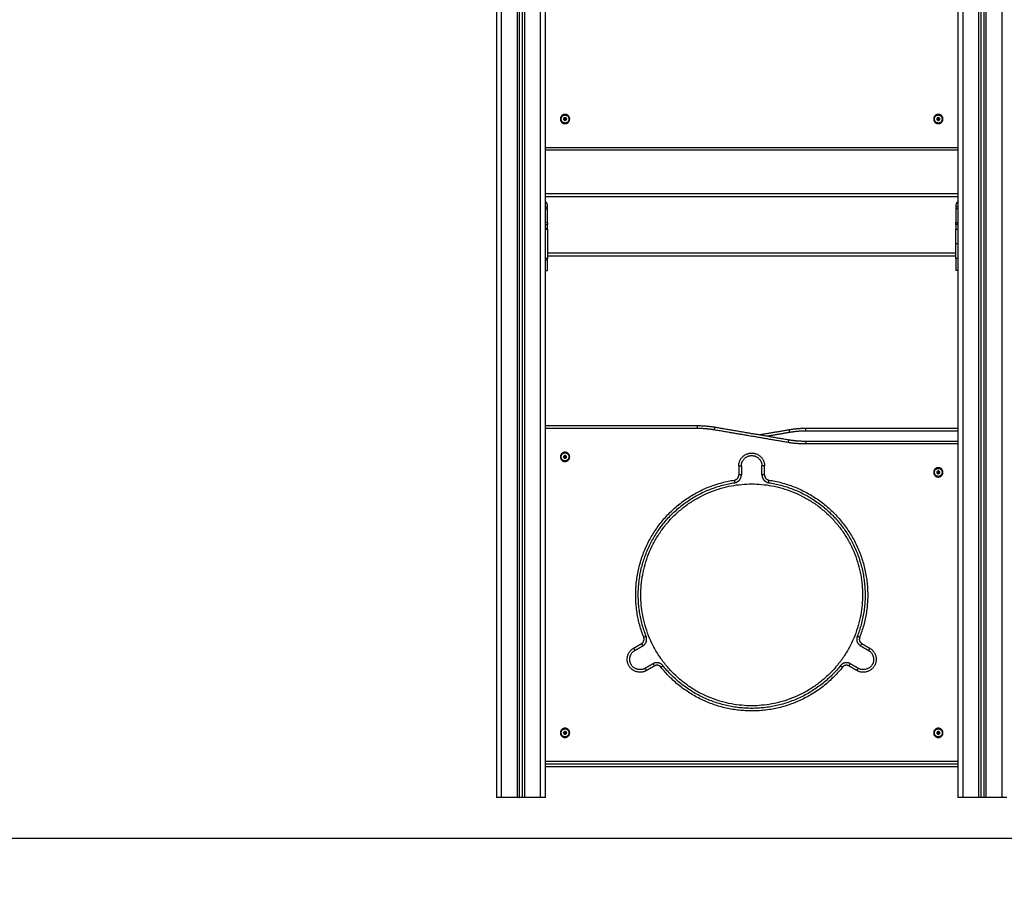
# Model space of a CAD drawing. Units: millimetres. Extents: x 1945.5 to 1961.8, y 8029.5 to 8043.8.
# Drawn here: x 1948.5 to 1950.5, y 8037.7 to 8039.3 of the extents above; entities that cross this region are included whole.
import ezdxf

# ---------------------------------------------------------------- set-up
doc = ezdxf.new("R2010")
doc.units = ezdxf.units.MM
doc.layers.get('Defpoints').update_dxf_attribs({"lineweight": 5})
doc.layers.add('DIASTASEIS', color=253, linetype='Continuous', lineweight=5)
doc.layers.add('Make2D$Visible$Curves', color=7, linetype='Continuous')
doc.layers.add('Make2D$Visible$Tangents', color=8, linetype='Continuous')
doc.styles.get("Standard").update_dxf_attribs({"font": 'ARIALN.TTF'})
doc.dimstyles.get("Standard").update_dxf_attribs({"dimtxt": 0.18, "dimasz": 0.15, "dimexe": 0.1, "dimexo": 0, "dimgap": 0.09, "dimtad": 0, "dimzin": 0, "dimdsep": 46, "dimtxsty": 'Standard', "dimblk": 'OBLIQUE', "dimcen": 0.09, "dimadec": 0, "dimazin": 0, "dimtfac": 1, "dimtofl": 0, "dimtmove": 0, "dimatfit": 3, "dimfxl": 1, "dimtolj": 1, "dimtzin": 0, "dimarcsym": 0})

# ---------------------------------------------------------------- blocks, each defined once
blk = doc.blocks.new('_Oblique')
at = {"color": 0, "linetype": 'ByBlock', "lineweight": -2, "transparency": 16777216}
blk.add_line((-0.5, -0.5), (0.5, 0.5), dxfattribs=at)
blk = doc.blocks.new('*D17')
at = {"layer": 'Defpoints', "color": 0}
for p in [(1949.8277, 8040.9216), (1946.7984, 8037.7465), (1947.182, 8037.7465)]:
    blk.add_point(p, dxfattribs=at)
at = {"layer": 'DIASTASEIS', "color": 0, "lineweight": -2}
for p, q in [((1949.8277, 8040.9216), (1946.6984, 8040.9216)), ((1946.7984, 8040.9216), (1946.7984, 8039.6155)), ((1946.7984, 8037.7465), (1946.7984, 8039.0525)), ((1947.182, 8037.7465), (1946.6984, 8037.7465))]:
    blk.add_line(p, q, dxfattribs=at)
at = {"layer": 'DIASTASEIS', "color": 0, "linetype": 'ByBlock', "lineweight": -2, "xscale": 0.15, "yscale": 0.15, "zscale": 0.15}
for p, rotation in [((1946.7984, 8040.9216), 90), ((1946.7984, 8037.7465), 270)]:
    blk.add_blockref('_Oblique', p, dxfattribs=dict(at, rotation=rotation))
at = {"layer": 'DIASTASEIS', "color": 0, "insert": (1946.7984, 8039.334), "char_height": 0.18, "attachment_point": 5, "rotation": 90}
blk.add_mtext('\\A1;\\A1;3.20', dxfattribs=at)
blk = doc.blocks.new('OPSHB_S156')
at = {"layer": 'Make2D$Visible$Curves', "color": 0, "lineweight": -3}
for points in [[(1959.9156, 8051.0867), (1959.9156, 8052.4171), (1959.9156, 8053.7475)], [(1960.7156, 8053.7339), (1960.7156, 8052.4103), (1960.7156, 8051.0867)], [(1959.8206, 8053.7207), (1959.8206, 8052.4037), (1959.8206, 8051.0867)], [(1959.8656, 8051.0867), (1959.8656, 8052.4037), (1959.8656, 8053.7207)], [(1959.8706, 8053.7207), (1959.8706, 8052.4037), (1959.8706, 8051.0867)], [(1960.7606, 8051.0867), (1960.7606, 8052.3991), (1960.7606, 8053.7116)], [(1960.7656, 8053.7091), (1960.7656, 8052.3979), (1960.7656, 8051.0867)], [(1959.9536, 8052.4046), (1959.9524, 8052.4039), (1959.9511, 8052.4031)], [(1959.9511, 8052.4031), (1959.9511, 8052.4017), (1959.9511, 8052.4002)], [(1959.9511, 8052.4002), (1959.9524, 8052.3995), (1959.9536, 8052.3988)], [(1959.9562, 8052.4031), (1959.9549, 8052.4039), (1959.9536, 8052.4046)], [(1959.9536, 8052.3988), (1959.9549, 8052.3995), (1959.9562, 8052.4002)], [(1959.9562, 8052.4002), (1959.9562, 8052.4017), (1959.9562, 8052.4031)], [(1960.6776, 8052.4046), (1960.6764, 8052.4039), (1960.6751, 8052.4031)], [(1960.6751, 8052.4031), (1960.6751, 8052.4017), (1960.6751, 8052.4002)], [(1960.6751, 8052.4002), (1960.6764, 8052.3995), (1960.6776, 8052.3988)], [(1960.6802, 8052.4031), (1960.6789, 8052.4039), (1960.6776, 8052.4046)], [(1960.6776, 8052.3988), (1960.6789, 8052.3995), (1960.6802, 8052.4002)], [(1960.6802, 8052.4002), (1960.6802, 8052.4017), (1960.6802, 8052.4031)], [(1959.9156, 8052.3417), (1960.3156, 8052.3417), (1960.7156, 8052.3417)], [(1960.7156, 8052.2567), (1960.3156, 8052.2567), (1959.9156, 8052.2567)], [(1959.9156, 8052.2317), (1959.9176, 8052.2317), (1959.9196, 8052.2317)], [(1959.9196, 8052.2009), (1959.9196, 8052.2173), (1959.9196, 8052.2337)], [(1960.7116, 8052.2337), (1960.7116, 8052.2307), (1960.7116, 8052.2277)], [(1960.7156, 8052.2317), (1960.7136, 8052.2317), (1960.7116, 8052.2317)], [(1960.7116, 8052.2277), (1960.7116, 8052.2143), (1960.7116, 8052.2009)], [(1959.9156, 8052.1969), (1959.9176, 8052.1969), (1959.9196, 8052.1969)], [(1960.7156, 8052.1969), (1960.7136, 8052.1969), (1960.7116, 8052.1969)], [(1959.9196, 8052.1367), (1960.3156, 8052.1367), (1960.7116, 8052.1367)], [(1959.9156, 8052.1082), (1959.9176, 8052.1082), (1959.9196, 8052.1082)], [(1960.7156, 8052.1082), (1960.7136, 8052.1082), (1960.7116, 8052.1082)], [(1960.2107, 8051.8067), (1960.0632, 8051.8067), (1959.9156, 8051.8067)], [(1960.387, 8051.7795), (1960.3156, 8051.7917), (1960.2443, 8051.8039)], [(1960.3879, 8051.7989), (1960.3592, 8051.794), (1960.3305, 8051.7892)], [(1960.7156, 8051.8017), (1960.5681, 8051.8017), (1960.4206, 8051.8017)], [(1960.7156, 8051.7767), (1960.5681, 8051.7767), (1960.4206, 8051.7767)], [(1959.9535, 8051.7496), (1959.9523, 8051.7488), (1959.951, 8051.748)], [(1959.951, 8051.748), (1959.9511, 8051.7465), (1959.9512, 8051.7451)], [(1959.9512, 8051.7451), (1959.9525, 8051.7444), (1959.9538, 8051.7438)], [(1959.9561, 8051.7483), (1959.9548, 8051.7489), (1959.9535, 8051.7496)], [(1959.9538, 8051.7438), (1959.955, 8051.7446), (1959.9562, 8051.7454)], [(1959.9562, 8051.7454), (1959.9561, 8051.7469), (1959.9561, 8051.7483)], [(1960.2906, 8051.7292), (1960.2906, 8051.7204), (1960.2906, 8051.7116)], [(1960.3406, 8051.7116), (1960.3406, 8051.7204), (1960.3406, 8051.7292)], [(1960.6752, 8051.7183), (1960.6751, 8051.7169), (1960.675, 8051.7154)], [(1960.675, 8051.7154), (1960.6763, 8051.7146), (1960.6775, 8051.7138)], [(1960.6778, 8051.7196), (1960.6765, 8051.7189), (1960.6752, 8051.7183)], [(1960.6775, 8051.7138), (1960.6788, 8051.7144), (1960.6801, 8051.7151)], [(1960.6802, 8051.718), (1960.679, 8051.7188), (1960.6778, 8051.7196)], [(1960.6801, 8051.7151), (1960.6801, 8051.7165), (1960.6802, 8051.718)], [(1960.0866, 8051.3758), (1960.0943, 8051.3802), (1960.1019, 8051.3847)], [(1960.5294, 8051.3847), (1960.537, 8051.3802), (1960.5446, 8051.3758)], [(1960.1269, 8051.3414), (1960.1193, 8051.3369), (1960.1116, 8051.3325)], [(1960.5196, 8051.3325), (1960.512, 8051.3369), (1960.5044, 8051.3414)], [(1959.9536, 8051.2146), (1959.9524, 8051.2139), (1959.9511, 8051.2131)], [(1959.9511, 8051.2131), (1959.9511, 8051.2117), (1959.9511, 8051.2102)], [(1959.9511, 8051.2102), (1959.9524, 8051.2095), (1959.9536, 8051.2088)], [(1959.9562, 8051.2131), (1959.9549, 8051.2139), (1959.9536, 8051.2146)], [(1959.9536, 8051.2088), (1959.9549, 8051.2095), (1959.9562, 8051.2102)], [(1959.9562, 8051.2102), (1959.9562, 8051.2117), (1959.9562, 8051.2131)], [(1960.6776, 8051.2146), (1960.6764, 8051.2139), (1960.6751, 8051.2131)], [(1960.6751, 8051.2131), (1960.6751, 8051.2117), (1960.6751, 8051.2102)], [(1960.6751, 8051.2102), (1960.6764, 8051.2095), (1960.6776, 8051.2088)], [(1960.6802, 8051.2131), (1960.6789, 8051.2139), (1960.6776, 8051.2146)], [(1960.6776, 8051.2088), (1960.6789, 8051.2095), (1960.6802, 8051.2102)], [(1960.6802, 8051.2102), (1960.6802, 8051.2117), (1960.6802, 8051.2131)], [(1959.9156, 8051.1517), (1960.3156, 8051.1517), (1960.7156, 8051.1517)], [(1959.9156, 8051.1467), (1960.3156, 8051.1467), (1960.7156, 8051.1467)], [(1959.8606, 8051.0867), (1959.8456, 8051.0867), (1959.8306, 8051.0867)], [(1959.8706, 8051.0867), (1959.8681, 8051.0867), (1959.8656, 8051.0867)], [(1959.9056, 8051.0867), (1959.8906, 8051.0867), (1959.8756, 8051.0867)], [(1960.7556, 8051.0867), (1960.7406, 8051.0867), (1960.7256, 8051.0867)], [(1960.7656, 8051.0867), (1960.7631, 8051.0867), (1960.7606, 8051.0867)], [(1960.8006, 8051.0867), (1960.7856, 8051.0867), (1960.7706, 8051.0867)]]:
    blk.add_open_spline(points, degree=2, dxfattribs=at)
for points, weights, knots in [([(1959.9616, 8052.4017), (1959.9616, 8052.3937), (1959.9536, 8052.3937), (1959.9456, 8052.3937), (1959.9456, 8052.4017), (1959.9456, 8052.4097), (1959.9536, 8052.4097), (1959.9616, 8052.4097), (1959.9616, 8052.4017)], [1, 0.707106781187, 1, 0.707106781187, 1, 0.707106781187, 1, 0.707106781187, 1], [0, 0, 0, 14.13681, 14.13681, 28.27362, 28.27362, 42.410429, 42.410429, 56.547239, 56.547239, 56.547239]), ([(1959.9459, 8052.4017), (1959.9459, 8052.4095), (1959.9536, 8052.4095), (1959.9614, 8052.4095), (1959.9614, 8052.4017)], [1, 0.707106781187, 1, 0.707106781187, 1], [0, 0, 0, 12.228649, 12.228649, 24.457299, 24.457299, 24.457299]), ([(1960.6856, 8052.4017), (1960.6856, 8052.3937), (1960.6776, 8052.3937), (1960.6696, 8052.3937), (1960.6696, 8052.4017), (1960.6696, 8052.4097), (1960.6776, 8052.4097), (1960.6856, 8052.4097), (1960.6856, 8052.4017)], [1, 0.707106781187, 1, 0.707106781187, 1, 0.707106781187, 1, 0.707106781187, 1], [0, 0, 0, 14.13681, 14.13681, 28.27362, 28.27362, 42.410429, 42.410429, 56.547239, 56.547239, 56.547239]), ([(1960.6699, 8052.4017), (1960.6699, 8052.4095), (1960.6776, 8052.4095), (1960.6854, 8052.4095), (1960.6854, 8052.4017)], [1, 0.707106781187, 1, 0.707106781187, 1], [0, 0, 0, 12.228649, 12.228649, 24.457299, 24.457299, 24.457299]), ([(1959.9614, 8052.4017), (1959.9614, 8052.3939), (1959.9536, 8052.3939), (1959.9459, 8052.3939), (1959.9459, 8052.4017)], [1, 0.707106781187, 1, 0.707106781187, 1], [0, 0, 0, 12.228649, 12.228649, 24.457299, 24.457299, 24.457299]), ([(1960.6854, 8052.4017), (1960.6854, 8052.3939), (1960.6776, 8052.3939), (1960.6699, 8052.3939), (1960.6699, 8052.4017)], [1, 0.707106781187, 1, 0.707106781187, 1], [0, 0, 0, 12.228649, 12.228649, 24.457299, 24.457299, 24.457299]), ([(1960.7116, 8052.1969), (1960.7116, 8052.1969), (1960.7116, 8052.1943), (1960.7116, 8052.1916), (1960.7116, 8052.1881)], [1, 0.910081891767, 1, 0.910081891767, 1], [0, 0, 0, 6.623378, 6.623378, 13.246756, 13.246756, 13.246756]), ([(1960.7116, 8052.131), (1960.7116, 8052.1219), (1960.7116, 8052.1151), (1960.7116, 8052.1082), (1960.7116, 8052.1082)], [1, 0.910081891767, 1, 0.910081891767, 1], [0, 0, 0, 17.092588, 17.092588, 34.185176, 34.185176, 34.185176]), ([(1959.9616, 8051.7467), (1959.9616, 8051.7387), (1959.9536, 8051.7387), (1959.9456, 8051.7387), (1959.9456, 8051.7467), (1959.9456, 8051.7547), (1959.9536, 8051.7547), (1959.9616, 8051.7547), (1959.9616, 8051.7467)], [1, 0.707106781187, 1, 0.707106781187, 1, 0.707106781187, 1, 0.707106781187, 1], [0, 0, 0, 14.13681, 14.13681, 28.27362, 28.27362, 42.410429, 42.410429, 56.547239, 56.547239, 56.547239]), ([(1959.9459, 8051.7462), (1959.9454, 8051.754), (1959.9531, 8051.7545), (1959.9609, 8051.755), (1959.9614, 8051.7472)], [1, 0.707106781187, 1, 0.707106781187, 1], [0, 0, 0, 12.228649, 12.228649, 24.457299, 24.457299, 24.457299]), ([(1959.9614, 8051.7472), (1959.9619, 8051.7394), (1959.9541, 8051.7389), (1959.9464, 8051.7384), (1959.9459, 8051.7462)], [1, 0.707106781187, 1, 0.707106781187, 1], [0, 0, 0, 12.228649, 12.228649, 24.457299, 24.457299, 24.457299]), ([(1960.2906, 8051.7292), (1960.2906, 8051.7542), (1960.3156, 8051.7542), (1960.3406, 8051.7542), (1960.3406, 8051.7292)], [1, 0.707106781187, 1, 0.707106781187, 1], [0, 0, 0, 31.415728, 31.415728, 62.831456, 62.831456, 62.831456]), ([(1960.6856, 8051.7167), (1960.6856, 8051.7087), (1960.6776, 8051.7087), (1960.6696, 8051.7087), (1960.6696, 8051.7167), (1960.6696, 8051.7247), (1960.6776, 8051.7247), (1960.6856, 8051.7247), (1960.6856, 8051.7167)], [1, 0.707106781187, 1, 0.707106781187, 1, 0.707106781187, 1, 0.707106781187, 1], [0, 0, 0, 14.13681, 14.13681, 28.27362, 28.27362, 42.410429, 42.410429, 56.547239, 56.547239, 56.547239]), ([(1960.6699, 8051.7172), (1960.6704, 8051.725), (1960.6781, 8051.7245), (1960.6859, 8051.724), (1960.6854, 8051.7162)], [1, 0.707106781187, 1, 0.707106781187, 1], [0, 0, 0, 12.228649, 12.228649, 24.457299, 24.457299, 24.457299]), ([(1960.1062, 8051.397), (1960.0666, 8051.4978), (1960.1208, 8051.5917), (1960.175, 8051.6855), (1960.2821, 8051.7017)], [1, 0.900945590157, 1, 0.900945590157, 1], [0, 0, 0, 197.495042, 197.495042, 394.990083, 394.990083, 394.990083]), ([(1960.3492, 8051.7017), (1960.4563, 8051.6855), (1960.5105, 8051.5917), (1960.5647, 8051.4978), (1960.5251, 8051.397)], [1, 0.900945590157, 1, 0.900945590157, 1], [0, 0, 0, 197.495042, 197.495042, 394.990083, 394.990083, 394.990083]), ([(1960.6854, 8051.7162), (1960.6849, 8051.7084), (1960.6771, 8051.7089), (1960.6694, 8051.7094), (1960.6699, 8051.7172)], [1, 0.707106781187, 1, 0.707106781187, 1], [0, 0, 0, 12.228649, 12.228649, 24.457299, 24.457299, 24.457299]), ([(1960.5306, 8051.4792), (1960.5306, 8051.6942), (1960.3156, 8051.6942), (1960.1006, 8051.6942), (1960.1006, 8051.4792), (1960.1006, 8051.2642), (1960.3156, 8051.2642), (1960.5306, 8051.2642), (1960.5306, 8051.4792)], [1, 0.707106781187, 1, 0.707106781187, 1, 0.707106781187, 1, 0.707106781187, 1], [0, 0, 0, 337.72121, 337.72121, 675.442421, 675.442421, 1013.163631, 1013.163631, 1350.884841, 1350.884841, 1350.884841]), ([(1960.1116, 8051.3325), (1960.09, 8051.32), (1960.0775, 8051.3417), (1960.065, 8051.3633), (1960.0866, 8051.3758)], [1, 0.707106781187, 1, 0.707106781187, 1], [0, 0, 0, 31.415728, 31.415728, 62.831456, 62.831456, 62.831456]), ([(1960.5446, 8051.3758), (1960.5663, 8051.3633), (1960.5538, 8051.3417), (1960.5413, 8051.32), (1960.5196, 8051.3325)], [1, 0.707106781187, 1, 0.707106781187, 1], [0, 0, 0, 31.415728, 31.415728, 62.831456, 62.831456, 62.831456]), ([(1960.4916, 8051.3389), (1960.424, 8051.2542), (1960.3156, 8051.2542), (1960.2073, 8051.2542), (1960.1397, 8051.3389)], [1, 0.900945590114, 1, 0.900945590114, 1], [0, 0, 0, 197.495042, 197.495042, 394.990083, 394.990083, 394.990083]), ([(1959.9616, 8051.2117), (1959.9616, 8051.2037), (1959.9536, 8051.2037), (1959.9456, 8051.2037), (1959.9456, 8051.2117), (1959.9456, 8051.2197), (1959.9536, 8051.2197), (1959.9616, 8051.2197), (1959.9616, 8051.2117)], [1, 0.707106781187, 1, 0.707106781187, 1, 0.707106781187, 1, 0.707106781187, 1], [0, 0, 0, 14.13681, 14.13681, 28.27362, 28.27362, 42.410429, 42.410429, 56.547239, 56.547239, 56.547239]), ([(1959.9459, 8051.2117), (1959.9459, 8051.2195), (1959.9536, 8051.2195), (1959.9614, 8051.2195), (1959.9614, 8051.2117)], [1, 0.707106781187, 1, 0.707106781187, 1], [0, 0, 0, 12.228649, 12.228649, 24.457299, 24.457299, 24.457299]), ([(1959.9614, 8051.2117), (1959.9614, 8051.2039), (1959.9536, 8051.2039), (1959.9459, 8051.2039), (1959.9459, 8051.2117)], [1, 0.707106781187, 1, 0.707106781187, 1], [0, 0, 0, 12.228649, 12.228649, 24.457299, 24.457299, 24.457299]), ([(1960.6866, 8051.2117), (1960.6866, 8051.2027), (1960.6776, 8051.2027), (1960.6686, 8051.2027), (1960.6686, 8051.2117), (1960.6686, 8051.2207), (1960.6776, 8051.2207), (1960.6866, 8051.2207), (1960.6866, 8051.2117)], [1, 0.707106781187, 1, 0.707106781187, 1, 0.707106781187, 1, 0.707106781187, 1], [0, 0, 0, 14.13681, 14.13681, 28.27362, 28.27362, 42.410429, 42.410429, 56.547239, 56.547239, 56.547239]), ([(1960.6699, 8051.2117), (1960.6699, 8051.2195), (1960.6776, 8051.2195), (1960.6854, 8051.2195), (1960.6854, 8051.2117)], [1, 0.707106781187, 1, 0.707106781187, 1], [0, 0, 0, 12.228649, 12.228649, 24.457299, 24.457299, 24.457299]), ([(1960.6854, 8051.2117), (1960.6854, 8051.2039), (1960.6776, 8051.2039), (1960.6699, 8051.2039), (1960.6699, 8051.2117)], [1, 0.707106781187, 1, 0.707106781187, 1], [0, 0, 0, 12.228649, 12.228649, 24.457299, 24.457299, 24.457299])]:
    blk.add_rational_spline(points, weights, degree=2, knots=knots, dxfattribs=at)
for points, weights in [([(1959.9511, 8052.4017), (1959.9511, 8052.4031), (1959.9524, 8052.4039)], [1, 0.866025403784, 1]), ([(1959.9524, 8052.3995), (1959.9511, 8052.4002), (1959.9511, 8052.4017)], [1, 0.866025403784, 1]), ([(1959.9524, 8052.4039), (1959.9536, 8052.4046), (1959.9549, 8052.4039)], [1, 0.866025403784, 1]), ([(1959.9549, 8052.3995), (1959.9536, 8052.3988), (1959.9524, 8052.3995)], [1, 0.866025403784, 1]), ([(1959.9549, 8052.4039), (1959.9562, 8052.4031), (1959.9562, 8052.4017)], [1, 0.866025403784, 1]), ([(1959.9562, 8052.4017), (1959.9562, 8052.4002), (1959.9549, 8052.3995)], [1, 0.866025403784, 1]), ([(1960.6751, 8052.4017), (1960.6751, 8052.4031), (1960.6764, 8052.4039)], [1, 0.866025403784, 1]), ([(1960.6764, 8052.3995), (1960.6751, 8052.4002), (1960.6751, 8052.4017)], [1, 0.866025403784, 1]), ([(1960.6764, 8052.4039), (1960.6776, 8052.4046), (1960.6789, 8052.4039)], [1, 0.866025403784, 1]), ([(1960.6789, 8052.3995), (1960.6776, 8052.3988), (1960.6764, 8052.3995)], [1, 0.866025403784, 1]), ([(1960.6789, 8052.4039), (1960.6802, 8052.4031), (1960.6802, 8052.4017)], [1, 0.866025403784, 1]), ([(1960.6802, 8052.4017), (1960.6802, 8052.4002), (1960.6789, 8052.3995)], [1, 0.866025403784, 1]), ([(1959.9196, 8052.2337), (1959.9196, 8052.2387), (1959.9156, 8052.2417)], [1, 0.894427191, 1]), ([(1960.7156, 8052.2417), (1960.7116, 8052.2387), (1960.7116, 8052.2337)], [1, 0.894427191, 1]), ([(1959.9196, 8052.2009), (1959.9196, 8052.1969), (1959.9196, 8052.1969)], [1, 0.707106781187, 1]), ([(1960.7116, 8052.1969), (1960.7116, 8052.1969), (1960.7116, 8052.2009)], [1, 0.707106781187, 1]), ([(1959.9196, 8052.1892), (1959.9196, 8052.1969), (1959.9196, 8052.1969)], [1, 0.707106781187, 1]), ([(1959.9196, 8052.1881), (1959.9196, 8052.1887), (1959.9196, 8052.1892)], [1, 0.99760447413, 1]), ([(1959.9196, 8052.1881), (1959.9196, 8052.1595), (1959.9196, 8052.131)], [1, 0.990429373608, 1]), ([(1960.7116, 8052.1595), (1960.7116, 8052.1739), (1960.7116, 8052.1881)], [1, 0.99760447413, 1]), ([(1960.7116, 8052.131), (1960.7116, 8052.1452), (1960.7116, 8052.1595)], [1, 0.99760447413, 1]), ([(1959.9196, 8052.1282), (1959.9196, 8052.1296), (1959.9196, 8052.131)], [1, 0.99760447413, 1]), ([(1959.9196, 8052.1082), (1959.9196, 8052.1082), (1959.9196, 8052.1282)], [1, 0.707106781187, 1]), ([(1960.2443, 8051.8039), (1960.2276, 8051.8067), (1960.2107, 8051.8067)], [1, 0.996443607841, 1]), ([(1960.4206, 8051.8017), (1960.4041, 8051.8017), (1960.3879, 8051.7989)], [1, 0.996443607841, 1]), ([(1960.4206, 8051.7767), (1960.4037, 8051.7767), (1960.387, 8051.7795)], [1, 0.996443607841, 1]), ([(1959.9511, 8051.7465), (1959.951, 8051.748), (1959.9523, 8051.7488)], [1, 0.866025403784, 1]), ([(1959.9525, 8051.7444), (1959.9512, 8051.7451), (1959.9511, 8051.7465)], [1, 0.866025403784, 1]), ([(1959.9523, 8051.7488), (1959.9535, 8051.7496), (1959.9548, 8051.7489)], [1, 0.866025403784, 1]), ([(1959.955, 8051.7446), (1959.9538, 8051.7438), (1959.9525, 8051.7444)], [1, 0.866025403784, 1]), ([(1959.9548, 8051.7489), (1959.9561, 8051.7483), (1959.9561, 8051.7469)], [1, 0.866025403784, 1]), ([(1959.9561, 8051.7469), (1959.9562, 8051.7454), (1959.955, 8051.7446)], [1, 0.866025403784, 1]), ([(1960.2821, 8051.7017), (1960.2906, 8051.703), (1960.2906, 8051.7116)], [1, 0.757936728974, 1]), ([(1960.3406, 8051.7116), (1960.3406, 8051.703), (1960.3492, 8051.7017)], [1, 0.757936728969, 1]), ([(1960.6751, 8051.7169), (1960.6752, 8051.7183), (1960.6765, 8051.7189)], [1, 0.867651420194, 0.996787436296]), ([(1960.6763, 8051.7146), (1960.675, 8051.7154), (1960.6751, 8051.7169)], [1, 0.866025403784, 1]), ([(1960.6788, 8051.7144), (1960.6775, 8051.7138), (1960.6763, 8051.7146)], [1, 0.866025403784, 1]), ([(1960.6765, 8051.7189), (1960.6778, 8051.7196), (1960.679, 8051.7188)], [1, 0.866025403784, 1]), ([(1960.6801, 8051.7165), (1960.6801, 8051.7151), (1960.6788, 8051.7145)], [1, 0.867651420194, 0.996787436296]), ([(1960.679, 8051.7188), (1960.6802, 8051.718), (1960.6801, 8051.7165)], [1, 0.866025403784, 1]), ([(1960.1019, 8051.3847), (1960.1094, 8051.389), (1960.1062, 8051.397)], [1, 0.757936728981, 1]), ([(1960.5251, 8051.397), (1960.5219, 8051.389), (1960.5294, 8051.3847)], [1, 0.757936728973, 1]), ([(1960.1397, 8051.3389), (1960.1344, 8051.3457), (1960.1269, 8051.3414)], [1, 0.757936728977, 1]), ([(1960.5044, 8051.3414), (1960.4969, 8051.3457), (1960.4916, 8051.3389)], [1, 0.757936732047, 1]), ([(1959.946, 8051.2092), (1959.9461, 8051.2094), (1959.9462, 8051.2095)], [0.901958269638, 0.89714338212, 0.892807436854]), ([(1959.9511, 8051.2117), (1959.9511, 8051.2131), (1959.9524, 8051.2139)], [1, 0.866025403784, 1]), ([(1959.9524, 8051.2095), (1959.9511, 8051.2102), (1959.9511, 8051.2117)], [1, 0.866025403784, 1]), ([(1959.9524, 8051.2139), (1959.9536, 8051.2146), (1959.9549, 8051.2139)], [1, 0.866025403784, 1]), ([(1959.9549, 8051.2095), (1959.9536, 8051.2088), (1959.9524, 8051.2095)], [1, 0.866025403784, 1]), ([(1959.9549, 8051.2139), (1959.9562, 8051.2131), (1959.9562, 8051.2117)], [1, 0.866025403784, 1]), ([(1959.9562, 8051.2117), (1959.9562, 8051.2102), (1959.9549, 8051.2095)], [1, 0.866025403784, 1]), ([(1959.9611, 8051.2095), (1959.9612, 8051.2094), (1959.9612, 8051.2092)], [0.892820027338, 0.897151012636, 0.901959691854]), ([(1960.6697, 8051.2075), (1960.6698, 8051.2085), (1960.6702, 8051.2095)], [0.962144349088, 0.918843411733, 0.892808839845]), ([(1960.6751, 8051.2117), (1960.6751, 8051.2131), (1960.6764, 8051.2139)], [1, 0.866025403784, 1]), ([(1960.6764, 8051.2095), (1960.6751, 8051.2102), (1960.6751, 8051.2117)], [1, 0.866025403784, 1]), ([(1960.6764, 8051.2139), (1960.6776, 8051.2146), (1960.6789, 8051.2139)], [1, 0.866025403784, 1]), ([(1960.6789, 8051.2095), (1960.6776, 8051.2088), (1960.6764, 8051.2095)], [1, 0.866025403784, 1]), ([(1960.6789, 8051.2139), (1960.6802, 8051.2131), (1960.6802, 8051.2117)], [1, 0.866025403784, 1]), ([(1960.6802, 8051.2117), (1960.6802, 8051.2102), (1960.6789, 8051.2095)], [1, 0.866025403784, 1]), ([(1960.6851, 8051.2095), (1960.6855, 8051.2085), (1960.6856, 8051.2075)], [0.892820027338, 0.91885271464, 0.962144349087]), ([(1959.8306, 8051.0867), (1959.8206, 8051.0867), (1959.8206, 8051.0867)], [1, 0.707106781187, 1]), ([(1959.8656, 8051.0867), (1959.8656, 8051.0867), (1959.8606, 8051.0867)], [1, 0.707106781187, 1]), ([(1959.8756, 8051.0867), (1959.8706, 8051.0867), (1959.8706, 8051.0867)], [1, 0.707106781187, 1]), ([(1959.9156, 8051.0867), (1959.9156, 8051.0867), (1959.9056, 8051.0867)], [1, 0.707106781187, 1]), ([(1960.7256, 8051.0867), (1960.7156, 8051.0867), (1960.7156, 8051.0867)], [1, 0.707106781187, 1]), ([(1960.7606, 8051.0867), (1960.7606, 8051.0867), (1960.7556, 8051.0867)], [1, 0.707106781187, 1]), ([(1960.7706, 8051.0867), (1960.7656, 8051.0867), (1960.7656, 8051.0867)], [1, 0.707106781187, 1]), ([(1960.8106, 8051.0867), (1960.8106, 8051.0867), (1960.8006, 8051.0867)], [1, 0.707106781187, 1])]:
    blk.add_rational_spline(points, weights, degree=2, dxfattribs=at)
at = {"layer": 'Make2D$Visible$Tangents', "color": 0, "lineweight": -3}
for points in [[(1959.9056, 8053.7397), (1959.9056, 8052.4132), (1959.9056, 8051.0867)], [(1960.7256, 8051.0867), (1960.7256, 8052.4078), (1960.7256, 8053.729)], [(1959.8306, 8051.0867), (1959.8306, 8052.4037), (1959.8306, 8053.7207)], [(1959.8606, 8053.7207), (1959.8606, 8052.4037), (1959.8606, 8051.0867)], [(1959.8756, 8051.0867), (1959.8756, 8052.4037), (1959.8756, 8053.7207)], [(1960.7556, 8053.7141), (1960.7556, 8052.4004), (1960.7556, 8051.0867)], [(1960.7706, 8051.0867), (1960.7706, 8052.3966), (1960.7706, 8053.7066)], [(1960.8006, 8053.6917), (1960.8006, 8052.3892), (1960.8006, 8051.0867)], [(1959.9536, 8052.4017), (1959.9524, 8052.4017), (1959.9511, 8052.4017)], [(1959.9536, 8052.4017), (1959.9549, 8052.4017), (1959.9562, 8052.4017)], [(1960.6776, 8052.4017), (1960.6764, 8052.4017), (1960.6751, 8052.4017)], [(1960.6776, 8052.4017), (1960.6789, 8052.4017), (1960.6802, 8052.4017)], [(1959.9156, 8052.3467), (1960.3156, 8052.3467), (1960.7156, 8052.3467)], [(1959.9156, 8052.2517), (1960.3156, 8052.2517), (1960.7156, 8052.2517)], [(1959.9156, 8052.2277), (1959.9176, 8052.2277), (1959.9196, 8052.2277)], [(1960.7156, 8052.2277), (1960.7136, 8052.2277), (1960.7116, 8052.2277)], [(1959.9156, 8052.2009), (1959.9176, 8052.2009), (1959.9196, 8052.2009)], [(1960.7116, 8052.2009), (1960.7136, 8052.2009), (1960.7156, 8052.2009)], [(1959.9196, 8052.1892), (1959.9176, 8052.1892), (1959.9156, 8052.1892)], [(1959.9156, 8052.1881), (1959.9176, 8052.1881), (1959.9196, 8052.1881)], [(1960.7116, 8052.1881), (1960.7136, 8052.1881), (1960.7156, 8052.1881)], [(1960.7116, 8052.1417), (1960.3156, 8052.1417), (1959.9196, 8052.1417)], [(1960.7156, 8052.1595), (1960.7136, 8052.1595), (1960.7116, 8052.1595)], [(1959.9196, 8052.131), (1959.9176, 8052.131), (1959.9156, 8052.131)], [(1959.9196, 8052.1282), (1959.9176, 8052.1282), (1959.9156, 8052.1282)], [(1960.7156, 8052.131), (1960.7136, 8052.131), (1960.7116, 8052.131)], [(1960.2107, 8051.8017), (1960.0632, 8051.8017), (1959.9156, 8051.8017)], [(1960.3862, 8051.7746), (1960.3148, 8051.7868), (1960.2434, 8051.7989)], [(1960.3887, 8051.794), (1960.3671, 8051.7903), (1960.3454, 8051.7866)], [(1960.7156, 8051.7967), (1960.5681, 8051.7967), (1960.4206, 8051.7967)], [(1960.7156, 8051.7717), (1960.5681, 8051.7717), (1960.4206, 8051.7717)], [(1959.9536, 8051.7467), (1959.9524, 8051.7466), (1959.9511, 8051.7465)], [(1959.9536, 8051.7467), (1959.9549, 8051.7468), (1959.9561, 8051.7469)], [(1960.2956, 8051.7292), (1960.2956, 8051.7204), (1960.2956, 8051.7116)], [(1960.3356, 8051.7116), (1960.3356, 8051.7204), (1960.3356, 8051.7292)], [(1960.6776, 8051.7167), (1960.6764, 8051.7168), (1960.6751, 8051.7169)], [(1960.6776, 8051.7167), (1960.6789, 8051.7166), (1960.6801, 8051.7165)], [(1960.0891, 8051.3715), (1960.0968, 8051.3759), (1960.1044, 8051.3803)], [(1960.5269, 8051.3803), (1960.5345, 8051.3759), (1960.5421, 8051.3715)], [(1960.1244, 8051.3457), (1960.1168, 8051.3413), (1960.1091, 8051.3369)], [(1960.5221, 8051.3369), (1960.5145, 8051.3413), (1960.5069, 8051.3457)], [(1959.9536, 8051.2117), (1959.9524, 8051.2117), (1959.9511, 8051.2117)], [(1959.9536, 8051.2117), (1959.9549, 8051.2117), (1959.9562, 8051.2117)], [(1960.6776, 8051.2117), (1960.6764, 8051.2117), (1960.6751, 8051.2117)], [(1960.6776, 8051.2117), (1960.6789, 8051.2117), (1960.6802, 8051.2117)], [(1959.9156, 8051.1567), (1960.3156, 8051.1567), (1960.7156, 8051.1567)]]:
    blk.add_open_spline(points, degree=2, dxfattribs=at)
for points, weights, knots in [([(1959.9626, 8052.4017), (1959.9626, 8052.3927), (1959.9536, 8052.3927), (1959.9446, 8052.3927), (1959.9446, 8052.4017), (1959.9446, 8052.4107), (1959.9536, 8052.4107), (1959.9626, 8052.4107), (1959.9626, 8052.4017)], [1, 0.707106781187, 1, 0.707106781187, 1, 0.707106781187, 1, 0.707106781187, 1], [0, 0, 0, 14.13681, 14.13681, 28.27362, 28.27362, 42.410429, 42.410429, 56.547239, 56.547239, 56.547239]), ([(1960.6866, 8052.4017), (1960.6866, 8052.3927), (1960.6776, 8052.3927), (1960.6686, 8052.3927), (1960.6686, 8052.4017), (1960.6686, 8052.4107), (1960.6776, 8052.4107), (1960.6866, 8052.4107), (1960.6866, 8052.4017)], [1, 0.707106781187, 1, 0.707106781187, 1, 0.707106781187, 1, 0.707106781187, 1], [0, 0, 0, 14.13681, 14.13681, 28.27362, 28.27362, 42.410429, 42.410429, 56.547239, 56.547239, 56.547239]), ([(1959.9626, 8051.7467), (1959.9626, 8051.7377), (1959.9536, 8051.7377), (1959.9446, 8051.7377), (1959.9446, 8051.7467), (1959.9446, 8051.7557), (1959.9536, 8051.7557), (1959.9626, 8051.7557), (1959.9626, 8051.7467)], [1, 0.707106781187, 1, 0.707106781187, 1, 0.707106781187, 1, 0.707106781187, 1], [0, 0, 0, 14.13681, 14.13681, 28.27362, 28.27362, 42.410429, 42.410429, 56.547239, 56.547239, 56.547239]), ([(1960.2956, 8051.7292), (1960.2956, 8051.7492), (1960.3156, 8051.7492), (1960.3356, 8051.7492), (1960.3356, 8051.7292)], [1, 0.707106781187, 1, 0.707106781187, 1], [0, 0, 0, 31.415728, 31.415728, 62.831456, 62.831456, 62.831456]), ([(1960.6866, 8051.7167), (1960.6866, 8051.7077), (1960.6776, 8051.7077), (1960.6686, 8051.7077), (1960.6686, 8051.7167), (1960.6686, 8051.7257), (1960.6776, 8051.7257), (1960.6866, 8051.7257), (1960.6866, 8051.7167)], [1, 0.707106781187, 1, 0.707106781187, 1, 0.707106781187, 1, 0.707106781187, 1], [0, 0, 0, 14.13681, 14.13681, 28.27362, 28.27362, 42.410429, 42.410429, 56.547239, 56.547239, 56.547239]), ([(1960.1109, 8051.3988), (1960.0721, 8051.4974), (1960.1251, 8051.5892), (1960.1781, 8051.681), (1960.2829, 8051.6967)], [1, 0.900945590154, 1, 0.900945590154, 1], [0, 0, 0, 197.495042, 197.495042, 394.990083, 394.990083, 394.990083]), ([(1960.3484, 8051.6967), (1960.4532, 8051.681), (1960.5062, 8051.5892), (1960.5591, 8051.4974), (1960.5204, 8051.3988)], [1, 0.900945590157, 1, 0.900945590157, 1], [0, 0, 0, 197.495042, 197.495042, 394.990083, 394.990083, 394.990083]), ([(1960.1091, 8051.3369), (1960.0918, 8051.3269), (1960.0818, 8051.3442), (1960.0718, 8051.3615), (1960.0891, 8051.3715)], [1, 0.707106781187, 1, 0.707106781187, 1], [0, 0, 0, 31.415728, 31.415728, 62.831456, 62.831456, 62.831456]), ([(1960.5421, 8051.3715), (1960.5595, 8051.3615), (1960.5495, 8051.3442), (1960.5395, 8051.3269), (1960.5221, 8051.3369)], [1, 0.707106781187, 1, 0.707106781187, 1], [0, 0, 0, 31.415728, 31.415728, 62.831456, 62.831456, 62.831456]), ([(1960.4877, 8051.342), (1960.4216, 8051.2592), (1960.3156, 8051.2592), (1960.2097, 8051.2592), (1960.1436, 8051.342)], [1, 0.900945590112, 1, 0.900945590112, 1], [0, 0, 0, 197.495042, 197.495042, 394.990083, 394.990083, 394.990083]), ([(1959.9626, 8051.2117), (1959.9626, 8051.2027), (1959.9536, 8051.2027), (1959.9446, 8051.2027), (1959.9446, 8051.2117), (1959.9446, 8051.2207), (1959.9536, 8051.2207), (1959.9626, 8051.2207), (1959.9626, 8051.2117)], [1, 0.707106781187, 1, 0.707106781187, 1, 0.707106781187, 1, 0.707106781187, 1], [0, 0, 0, 14.13681, 14.13681, 28.27362, 28.27362, 42.410429, 42.410429, 56.547239, 56.547239, 56.547239])]:
    blk.add_rational_spline(points, weights, degree=2, knots=knots, dxfattribs=at)
for points, weights in [([(1960.2107, 8051.8017), (1960.2107, 8051.8067), (1960.2107, 8051.8067)], [1, 0.707106781187, 1]), ([(1960.2434, 8051.7989), (1960.2272, 8051.8017), (1960.2107, 8051.8017)], [1, 0.996443607841, 1]), ([(1960.2434, 8051.7989), (1960.2443, 8051.8039), (1960.2443, 8051.8039)], [1, 0.707106781186, 1]), ([(1960.3879, 8051.7989), (1960.3879, 8051.7989), (1960.3887, 8051.794)], [1, 0.707106781185, 1]), ([(1960.4206, 8051.7967), (1960.4206, 8051.8017), (1960.4206, 8051.8017)], [1, 0.707106781185, 1]), ([(1960.387, 8051.7795), (1960.387, 8051.7795), (1960.3862, 8051.7746)], [1, 0.707106781188, 1]), ([(1960.4206, 8051.7967), (1960.4045, 8051.7967), (1960.3887, 8051.794)], [1, 0.996443607841, 1]), ([(1960.4206, 8051.7717), (1960.4033, 8051.7717), (1960.3862, 8051.7746)], [1, 0.996443607841, 1]), ([(1960.4206, 8051.7767), (1960.4206, 8051.7767), (1960.4206, 8051.7717)], [1, 0.707106781187, 1]), ([(1960.2906, 8051.7292), (1960.2906, 8051.7292), (1960.2956, 8051.7292)], [1, 0.707106781187, 1]), ([(1960.3406, 8051.7292), (1960.3406, 8051.7292), (1960.3356, 8051.7292)], [1, 0.707106780967, 1]), ([(1960.2821, 8051.7017), (1960.2821, 8051.7017), (1960.2829, 8051.6967)], [1, 0.707106781186, 1]), ([(1960.2829, 8051.6967), (1960.2956, 8051.6987), (1960.2956, 8051.7116)], [1, 0.757936728873, 1]), ([(1960.2956, 8051.7116), (1960.2906, 8051.7116), (1960.2906, 8051.7116)], [1, 0.707106781187, 1]), ([(1960.3356, 8051.7116), (1960.3356, 8051.6987), (1960.3484, 8051.6967)], [1, 0.75793672896, 1]), ([(1960.3406, 8051.7116), (1960.3406, 8051.7116), (1960.3356, 8051.7116)], [1, 0.707106781187, 1]), ([(1960.3484, 8051.6967), (1960.3492, 8051.7017), (1960.3492, 8051.7017)], [1, 0.707106781186, 1]), ([(1960.1044, 8051.3803), (1960.1156, 8051.3868), (1960.1109, 8051.3988)], [1, 0.757936728812, 1]), ([(1960.1109, 8051.3988), (1960.1062, 8051.397), (1960.1062, 8051.397)], [1, 0.707106781186, 1]), ([(1960.5204, 8051.3988), (1960.5157, 8051.3868), (1960.5269, 8051.3803)], [1, 0.757936728972, 1]), ([(1960.5251, 8051.397), (1960.5251, 8051.397), (1960.5204, 8051.3988)], [1, 0.707106781186, 1]), ([(1960.1019, 8051.3847), (1960.1019, 8051.3847), (1960.1044, 8051.3803)], [1, 0.707106781187, 1]), ([(1960.5269, 8051.3803), (1960.5294, 8051.3847), (1960.5294, 8051.3847)], [1, 0.707106781187, 1]), ([(1960.0866, 8051.3758), (1960.0866, 8051.3758), (1960.0891, 8051.3715)], [1, 0.707106780967, 1]), ([(1960.5446, 8051.3758), (1960.5446, 8051.3758), (1960.5421, 8051.3715)], [1, 0.707106781187, 1]), ([(1960.1436, 8051.342), (1960.1356, 8051.3521), (1960.1244, 8051.3457)], [1, 0.757936728679, 1]), ([(1960.1244, 8051.3457), (1960.1269, 8051.3414), (1960.1269, 8051.3414)], [1, 0.707106781187, 1]), ([(1960.1397, 8051.3389), (1960.1397, 8051.3389), (1960.1436, 8051.342)], [1, 0.707106781186, 1]), ([(1960.5069, 8051.3457), (1960.4957, 8051.3521), (1960.4877, 8051.342)], [1, 0.75793673151, 1]), ([(1960.4877, 8051.342), (1960.4916, 8051.3389), (1960.4916, 8051.3389)], [1, 0.707106781186, 1]), ([(1960.5044, 8051.3414), (1960.5044, 8051.3414), (1960.5069, 8051.3457)], [1, 0.707106781187, 1]), ([(1960.1116, 8051.3325), (1960.1116, 8051.3325), (1960.1091, 8051.3369)], [1, 0.707106781187, 1]), ([(1960.5196, 8051.3325), (1960.5196, 8051.3325), (1960.5221, 8051.3369)], [1, 0.707106780967, 1])]:
    blk.add_rational_spline(points, weights, degree=2, dxfattribs=at)

msp = doc.modelspace()

# ---------------------------------------------------------------- linework, layer by layer
at = {"color": 7}
msp.add_line((1955.6834, 8037.7465), (1947.182, 8037.7465), dxfattribs=at)

# ---------------------------------------------------------------- block references
msp.add_blockref('OPSHB_S156', (-10.3482, -13.2602))

# ---------------------------------------------------------------- dimensions: what is measured, and where the dimension line sits
at = {"layer": 'DIASTASEIS'}
dim = msp.add_linear_dim(base=(1946.7984, 8037.7465), p1=(1949.8277, 8040.9216), p2=(1947.182, 8037.7465), angle=90, text='\\A1;<>0', dimstyle='Standard', override={"dimdec": 1, "dimtxsty": 'Standard'}, dxfattribs=at)
dim.commit()
dim.dimension.update_dxf_attribs({"geometry": '*D17', "text_midpoint": (1946.7984, 8039.334), "dimtype": 160})

doc.saveas('drawing.dxf')
